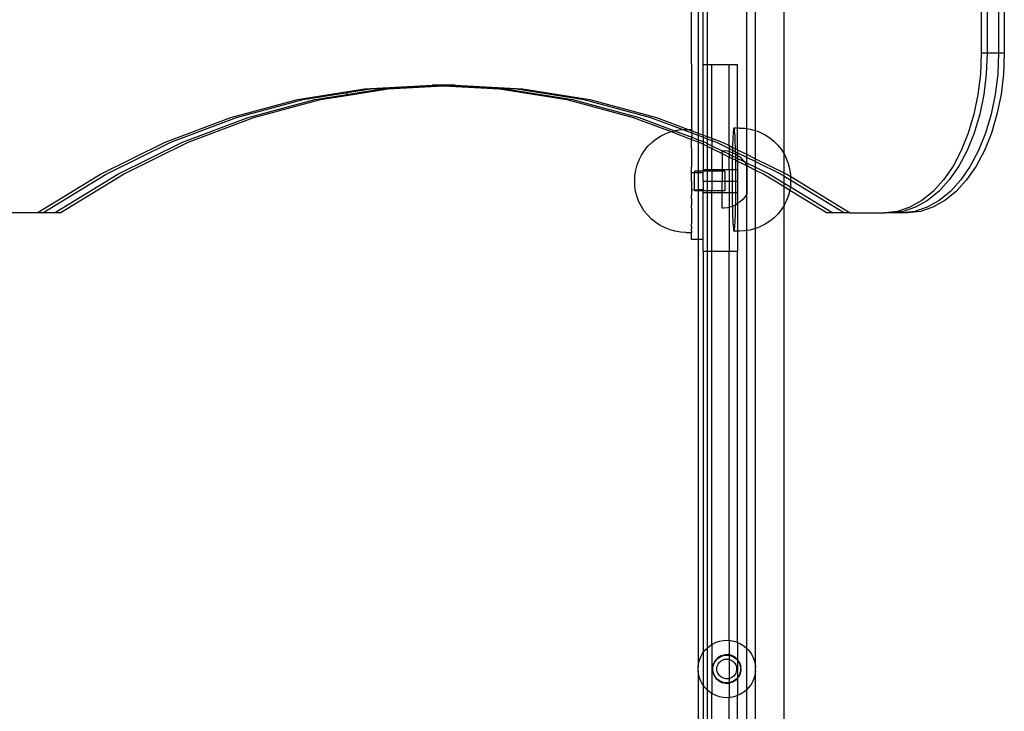
# Model space of a CAD drawing. Units: millimetres. Extents: x -3086 to 3093, y -2680 to 2680.
# Drawn here: x -1202 to -860, y 442 to 683 of the extents above; entities that cross this region are included whole.
import ezdxf

# ---------------------------------------------------------------- set-up
doc = ezdxf.new("R2010")
doc.units = ezdxf.units.MM

msp = doc.modelspace()

# ---------------------------------------------------------------- linework, layer by layer
for p, q in [((-867.91, 746.15), (-867.91, 671.53)), ((-865.9, 746.34), (-865.9, 671.53)), ((-861.89, 746.66), (-861.89, 671.53)), ((-859.88, 746.73), (-859.88, 671.53)), ((-936.43, 636.42), (-936.43, 696.39)), ((-968.64, 645.05), (-968.65, 690.68)), ((-966.43, 690.68), (-966.43, 643.74)), ((-964.65, 667.68), (-964.65, 690.68)), ((-963.28, 690.84), (-963.28, 667.68)), ((-949.58, 691.03), (-949.58, 645.32)), ((-946.47, 644.63), (-946.43, 691.82)), ((-867.91, 671.53), (-868.2, 664.29)), ((-865.9, 671.53), (-867.91, 671.53)), ((-865.9, 671.53), (-866.19, 664.29)), ((-861.89, 671.53), (-865.9, 671.53)), ((-861.89, 671.53), (-862.17, 664.29)), ((-859.88, 671.53), (-861.89, 671.53)), ((-859.88, 671.53), (-860.17, 664.29)), ((-964.65, 667.68), (-963.28, 667.68)), ((-964.65, 643.06), (-964.65, 667.68)), ((-963.28, 667.68), (-961.65, 667.68)), ((-963.28, 667.68), (-963.28, 642.55)), ((-961.65, 667.68), (-955.65, 667.68)), ((-961.65, 641.93), (-961.65, 667.68)), ((-955.65, 667.68), (-952.65, 667.68)), ((-955.65, 639.38), (-955.65, 667.68)), ((-952.65, 645.51), (-952.65, 667.68)), ((-868.2, 664.29), (-869.05, 657.17)), ((-866.19, 664.29), (-867.04, 657.17)), ((-862.17, 664.29), (-863.03, 657.17)), ((-860.17, 664.29), (-861.02, 657.17)), ((-1105.8, 655.44), (-1088.26, 658.25)), ((-1103.79, 655.44), (-1088.38, 657.91)), ((-1088.73, 656.89), (-1074.4, 659.18)), ((-1088.61, 657.23), (-1076.41, 659.18)), ((-1088.61, 657.23), (-1088.38, 657.91)), ((-1088.38, 657.91), (-1080.42, 659.18)), ((-1088.38, 657.91), (-1088.26, 658.25)), ((-1088.26, 658.25), (-1082.43, 659.18)), ((-1082.43, 659.18), (-1058.96, 660.43)), ((-1080.42, 659.18), (-1057.96, 660.38)), ((-1076.41, 659.18), (-1055.95, 660.27)), ((-1074.4, 659.18), (-1054.95, 660.22)), ((-1056.96, 660.43), (-1058.96, 660.43)), ((-1058.96, 660.43), (-1057.96, 660.38)), ((-1057.96, 660.38), (-1056.96, 660.43)), ((-1057.96, 660.38), (-1055.95, 660.27)), ((-1052.94, 660.43), (-1056.96, 660.43)), ((-1056.96, 660.43), (-1054.95, 660.32)), ((-1055.95, 660.27), (-1054.95, 660.32)), ((-1055.95, 660.27), (-1054.95, 660.22)), ((-1054.95, 660.32), (-1052.94, 660.43)), ((-1054.95, 660.32), (-1053.94, 660.27)), ((-1054.95, 660.22), (-1053.94, 660.27)), ((-1054.95, 660.22), (-1035.5, 659.18)), ((-1053.94, 660.27), (-1051.94, 660.38)), ((-1053.94, 660.27), (-1033.49, 659.18)), ((-1050.93, 660.43), (-1052.94, 660.43)), ((-1052.94, 660.43), (-1051.94, 660.38)), ((-1051.94, 660.38), (-1050.93, 660.43)), ((-1051.94, 660.38), (-1029.48, 659.18)), ((-1050.93, 660.43), (-1027.47, 659.18)), ((-1035.5, 659.18), (-1012.13, 655.44)), ((-1033.49, 659.18), (-1010.12, 655.44)), ((-1029.48, 659.18), (-1006.11, 655.44)), ((-1027.47, 659.18), (-1004.1, 655.44)), ((-1128.97, 649.23), (-1105.8, 655.44)), ((-1126.96, 649.23), (-1103.79, 655.44)), ((-1122.95, 649.23), (-1099.77, 655.44)), ((-1120.94, 649.23), (-1097.77, 655.44)), ((-1099.77, 655.44), (-1088.61, 657.23)), ((-1097.77, 655.44), (-1088.73, 656.89)), ((-1088.73, 656.89), (-1088.61, 657.23)), ((-1012.13, 655.44), (-988.96, 649.23)), ((-1010.12, 655.44), (-986.95, 649.23)), ((-1006.11, 655.44), (-982.93, 649.23)), ((-1004.1, 655.44), (-980.93, 649.23)), ((-869.05, 657.17), (-870.46, 650.29)), ((-867.04, 657.17), (-868.45, 650.29)), ((-863.03, 657.17), (-864.44, 650.29)), ((-861.02, 657.17), (-862.43, 650.29)), ((-1151.86, 640.56), (-1128.97, 649.23)), ((-1149.85, 640.56), (-1126.96, 649.23)), ((-1145.83, 640.56), (-1122.95, 649.23)), ((-1143.83, 640.56), (-1120.94, 649.23)), ((-988.96, 649.23), (-975.83, 644.26)), ((-986.95, 649.23), (-974.65, 644.57)), ((-982.93, 649.23), (-971.76, 645)), ((-980.93, 649.23), (-969.91, 645.06)), ((-870.46, 650.29), (-872.4, 643.78)), ((-868.45, 650.29), (-870.39, 643.78)), ((-864.44, 650.29), (-866.38, 643.78)), ((-862.43, 650.29), (-864.37, 643.78)), ((-977.83, 643.52), (-976.07, 644.19)), ((-976.07, 644.19), (-975.83, 644.26)), ((-975.83, 644.26), (-974.65, 644.57)), ((-975.83, 644.26), (-968.65, 641.54)), ((-974.65, 644.57), (-974.26, 644.68)), ((-974.65, 644.57), (-968.64, 642.34)), ((-974.26, 644.68), (-972.4, 644.96)), ((-972.4, 644.96), (-971.76, 645)), ((-971.76, 645), (-970.52, 645.06)), ((-971.76, 645), (-968.65, 643.82)), ((-970.52, 645.06), (-969.91, 645.06)), ((-969.91, 645.06), (-968.64, 645.05)), ((-969.91, 645.06), (-968.65, 644.58)), ((-968.64, 644.79), (-968.65, 644.58)), ((-968.64, 644.53), (-968.65, 644.58)), ((-968.64, 645.05), (-968.64, 645.02)), ((-968.64, 645.02), (-968.64, 644.89)), ((-968.64, 644.89), (-968.64, 644.79)), ((-968.64, 644.37), (-968.64, 644.53)), ((-968.64, 644.53), (-966.43, 643.74)), ((-968.64, 643.98), (-968.64, 644.37)), ((-954.18, 644.21), (-954.24, 643.41)), ((-954.11, 644.82), (-954.18, 644.21)), ((-954.04, 645.24), (-954.11, 644.82)), ((-953.97, 645.47), (-954.04, 645.24)), ((-953.9, 645.51), (-953.97, 645.47)), ((-953.83, 645.34), (-953.9, 645.51)), ((-952.65, 645.51), (-953.9, 645.51)), ((-953.76, 644.98), (-953.83, 645.34)), ((-953.7, 644.43), (-953.76, 644.98)), ((-953.63, 643.7), (-953.7, 644.43)), ((-952.02, 645.51), (-952.65, 645.51)), ((-952.65, 637.91), (-952.65, 645.51)), ((-952.02, 645.51), (-950.14, 645.41)), ((-950.14, 645.41), (-949.58, 645.32)), ((-949.58, 645.32), (-948.29, 645.11)), ((-949.58, 645.32), (-949.58, 636.39)), ((-948.29, 645.11), (-946.47, 644.63)), ((-946.43, 634.85), (-946.47, 644.63)), ((-946.47, 644.63), (-944.72, 643.95)), ((-982.55, 640.48), (-981.09, 641.66)), ((-981.09, 641.66), (-979.51, 642.68)), ((-979.51, 642.68), (-977.83, 643.52)), ((-968.65, 643.82), (-968.64, 643.98)), ((-968.65, 643.82), (-968.64, 643.76)), ((-968.65, 643.82), (-966.43, 642.98)), ((-968.65, 641.54), (-968.64, 641.99)), ((-968.65, 641.54), (-966.43, 640.7)), ((-968.65, 640.86), (-968.65, 641.54)), ((-968.65, 640.64), (-968.65, 640.86)), ((-968.65, 640.44), (-968.65, 640.64)), ((-968.64, 643.76), (-968.64, 643.25)), ((-968.64, 643.25), (-968.64, 642.96)), ((-968.64, 642.96), (-968.64, 642.34)), ((-968.64, 642.34), (-966.43, 641.46)), ((-968.64, 642.3), (-968.64, 642.34)), ((-968.64, 641.99), (-968.64, 642.3)), ((-966.43, 643.74), (-964.65, 643.06)), ((-966.43, 643.74), (-966.43, 642.98)), ((-966.43, 642.98), (-964.65, 642.3)), ((-966.43, 642.98), (-966.43, 641.46)), ((-966.43, 641.46), (-964.65, 640.78)), ((-966.43, 641.46), (-966.43, 640.7)), ((-966.43, 640.7), (-966.07, 640.56)), ((-966.43, 640.7), (-966.43, 630.48)), ((-964.65, 643.06), (-963.28, 642.55)), ((-964.65, 643.06), (-964.65, 642.3)), ((-964.65, 642.3), (-964.65, 640.78)), ((-964.65, 642.3), (-963.28, 641.79)), ((-964.65, 640.78), (-964.06, 640.56)), ((-964.65, 640.78), (-964.65, 639.86)), ((-963.28, 642.55), (-961.65, 641.93)), ((-963.28, 642.55), (-963.28, 641.79)), ((-963.28, 641.79), (-961.65, 641.17)), ((-963.28, 641.79), (-963.28, 640.18)), ((-961.65, 641.93), (-961.65, 641.17)), ((-961.65, 641.93), (-958.04, 640.56)), ((-961.65, 641.17), (-960.05, 640.56)), ((-961.65, 641.17), (-961.65, 639.37)), ((-954.36, 641.32), (-954.41, 640.03)), ((-954.3, 642.45), (-954.36, 641.32)), ((-954.24, 643.41), (-954.3, 642.45)), ((-953.57, 642.79), (-953.63, 643.7)), ((-953.51, 641.71), (-953.57, 642.79)), ((-953.46, 640.48), (-953.51, 641.71)), ((-944.72, 643.95), (-943.05, 643.1)), ((-943.05, 643.1), (-941.47, 642.08)), ((-941.47, 642.08), (-940.02, 640.9)), ((-940.02, 640.9), (-938.69, 639.57)), ((-872.4, 643.78), (-874.84, 637.75)), ((-870.39, 643.78), (-872.83, 637.75)), ((-866.38, 643.78), (-868.81, 637.75)), ((-864.37, 643.78), (-866.81, 637.75)), ((-1174.36, 629.48), (-1151.86, 640.56)), ((-1172.35, 629.48), (-1149.85, 640.56)), ((-1168.34, 629.48), (-1145.83, 640.56)), ((-1166.33, 629.48), (-1143.83, 640.56)), ((-986.1, 636.12), (-985.07, 637.7)), ((-985.07, 637.7), (-983.88, 639.15)), ((-983.88, 639.15), (-982.55, 640.48)), ((-968.65, 638.16), (-968.66, 637.15)), ((-968.66, 637.15), (-968.66, 636.62)), ((-968.65, 640.02), (-968.65, 640.44)), ((-968.65, 639.58), (-968.65, 640.02)), ((-968.65, 638.65), (-968.65, 639.58)), ((-968.65, 638.65), (-968.65, 638.16)), ((-966.07, 640.56), (-964.65, 639.86)), ((-964.65, 639.86), (-963.28, 639.19)), ((-964.65, 639.86), (-964.65, 631.05)), ((-964.06, 640.56), (-963.28, 640.18)), ((-963.28, 640.18), (-961.65, 639.37)), ((-963.28, 640.18), (-963.28, 639.19)), ((-963.28, 639.19), (-961.65, 638.38)), ((-963.28, 639.19), (-963.28, 631.05)), ((-961.65, 639.37), (-961.65, 638.38)), ((-961.65, 639.37), (-958.08, 637.59)), ((-961.65, 638.38), (-958.08, 636.66)), ((-961.65, 631.05), (-961.65, 638.38)), ((-960.05, 640.56), (-955.65, 638.4)), ((-958.08, 637.59), (-958.03, 637.59)), ((-958.08, 636.66), (-958.08, 637.59)), ((-958.04, 640.56), (-955.65, 639.38)), ((-958.03, 637.59), (-957.45, 637.59)), ((-958.03, 637.59), (-955.65, 636.42)), ((-956.21, 637.44), (-957.45, 637.59)), ((-955.65, 637.29), (-956.21, 637.44)), ((-955.65, 639.38), (-954.45, 638.79)), ((-955.65, 639.38), (-955.65, 638.4)), ((-955.65, 638.4), (-954.48, 637.82)), ((-955.65, 638.4), (-955.65, 637.29)), ((-954.99, 637.13), (-955.65, 637.29)), ((-955.65, 637.29), (-955.65, 636.42)), ((-954.48, 637.82), (-954.49, 637.07)), ((-954.45, 638.61), (-954.48, 637.82)), ((-954.48, 637.82), (-953.36, 637.27)), ((-954.41, 640.03), (-954.45, 638.79)), ((-954.45, 638.79), (-954.45, 638.61)), ((-954.45, 638.79), (-953.39, 638.27)), ((-953.41, 639.1), (-953.46, 640.48)), ((-953.39, 638.27), (-953.41, 639.1)), ((-953.37, 637.6), (-953.39, 638.27)), ((-953.39, 638.27), (-952.65, 637.91)), ((-953.36, 637.27), (-953.37, 637.6)), ((-953.34, 636.4), (-953.36, 637.27)), ((-953.36, 637.27), (-952.65, 636.92)), ((-952.65, 637.91), (-949.58, 636.39)), ((-952.65, 637.91), (-952.65, 636.92)), ((-938.69, 639.57), (-937.51, 638.11)), ((-937.51, 638.11), (-936.49, 636.53)), ((-874.84, 637.75), (-877.73, 632.29)), ((-872.83, 637.75), (-875.72, 632.29)), ((-868.81, 637.75), (-871.71, 632.29)), ((-866.81, 637.75), (-869.7, 632.29)), ((-987.63, 632.7), (-986.96, 634.45)), ((-986.96, 634.45), (-986.1, 636.12)), ((-968.66, 634.98), (-968.67, 633.83)), ((-968.67, 633.83), (-968.67, 633.25)), ((-968.66, 636.62), (-968.66, 635.54)), ((-968.66, 635.54), (-968.66, 634.98)), ((-958.08, 636.66), (-955.65, 635.43)), ((-958.08, 636.66), (-958.07, 631.05)), ((-955.65, 636.42), (-955.65, 635.43)), ((-955.65, 636.42), (-954.52, 635.86)), ((-955.65, 635.43), (-954.54, 634.88)), ((-955.65, 631.05), (-955.65, 635.43)), ((-954.99, 637.13), (-954.5, 636.93)), ((-954.54, 634.88), (-954.56, 633.7)), ((-954.53, 635.43), (-954.54, 634.88)), ((-954.54, 634.88), (-953.3, 634.29)), ((-954.52, 635.86), (-954.53, 635.43)), ((-954.5, 636.93), (-954.52, 635.86)), ((-954.52, 635.86), (-953.32, 635.27)), ((-954.49, 637.07), (-954.5, 636.93)), ((-954.5, 636.93), (-953.82, 636.67)), ((-953.82, 636.67), (-953.34, 636.4)), ((-953.34, 636.4), (-952.72, 636.06)), ((-953.33, 635.99), (-953.34, 636.4)), ((-953.32, 635.27), (-953.33, 635.99)), ((-953.3, 634.29), (-953.32, 635.27)), ((-953.32, 635.27), (-952.65, 634.94)), ((-953.28, 632.51), (-953.3, 634.29)), ((-953.3, 634.29), (-952.65, 633.95)), ((-952.72, 636.06), (-952.65, 636.01)), ((-952.65, 636.92), (-952.65, 636.01)), ((-952.65, 636.92), (-949.58, 635.41)), ((-952.65, 636.01), (-951.7, 635.33)), ((-952.65, 636.01), (-952.65, 634.94)), ((-952.65, 634.94), (-952.65, 633.95)), ((-952.65, 634.94), (-950.16, 633.72)), ((-952.65, 633.95), (-949.58, 632.44)), ((-952.65, 633.95), (-952.65, 631.05)), ((-950.79, 634.47), (-951.7, 635.33)), ((-950.79, 634.47), (-950.16, 633.72)), ((-950.16, 633.72), (-949.98, 633.5)), ((-950.16, 633.72), (-949.58, 633.43)), ((-949.58, 636.39), (-946.43, 634.85)), ((-949.58, 636.39), (-949.58, 635.41)), ((-949.58, 635.41), (-949.58, 633.43)), ((-949.58, 635.41), (-946.43, 633.86)), ((-946.43, 634.85), (-936.43, 629.92)), ((-946.43, 633.86), (-946.43, 634.85)), ((-946.43, 633.86), (-937.54, 629.48)), ((-946.43, 631.88), (-946.43, 633.86)), ((-936.49, 636.53), (-936.43, 636.42)), ((-936.43, 636.42), (-935.64, 634.86)), ((-936.43, 629.92), (-936.43, 636.42)), ((-935.61, 634.79), (-935.64, 634.86)), ((-934.94, 633.05), (-935.61, 634.79)), ((-988.42, 629.03), (-988.13, 630.89)), ((-988.13, 630.89), (-987.63, 632.7)), ((-968.68, 630.22), (-968.67, 631.45)), ((-968.67, 633.25), (-968.67, 632.06)), ((-968.67, 631.45), (-968.67, 632.06)), ((-966.43, 630.48), (-967.65, 630.48)), ((-967.65, 630.48), (-967.65, 630.03)), ((-964.65, 630.48), (-966.43, 630.48)), ((-966.43, 630.48), (-966.43, 630.03)), ((-964.65, 631.05), (-963.28, 631.05)), ((-964.65, 631.05), (-964.65, 630.48)), ((-963.28, 630.49), (-964.65, 630.48)), ((-964.65, 630.03), (-964.65, 630.48)), ((-963.28, 631.05), (-961.65, 631.05)), ((-963.28, 631.05), (-963.28, 630.49)), ((-961.65, 630.49), (-963.28, 630.49)), ((-963.28, 630.49), (-963.28, 627.05)), ((-961.65, 631.05), (-958.07, 631.05)), ((-961.65, 631.05), (-961.65, 630.49)), ((-958.07, 630.49), (-961.65, 630.49)), ((-961.65, 630.49), (-961.65, 627.05)), ((-958.07, 631.05), (-955.65, 631.05)), ((-958.07, 631.05), (-958.07, 630.49)), ((-957.07, 630.49), (-958.07, 630.49)), ((-958.07, 630.49), (-958.07, 627.05)), ((-957.07, 630.49), (-957.07, 627.05)), ((-955.65, 631.05), (-954.58, 631.05)), ((-955.65, 631.05), (-955.65, 627.05)), ((-954.58, 631.05), (-954.59, 630.06)), ((-954.56, 633.7), (-954.58, 631.9)), ((-954.58, 631.9), (-954.58, 631.05)), ((-954.58, 631.05), (-953.27, 631.05)), ((-953.27, 631.05), (-953.28, 632.51)), ((-953.26, 630.68), (-953.27, 631.05)), ((-953.27, 631.05), (-952.65, 631.05)), ((-953.25, 628.81), (-953.26, 630.68)), ((-952.65, 631.05), (-952.65, 627.05)), ((-949.98, 633.5), (-949.58, 632.86)), ((-949.58, 633.43), (-949.58, 632.86)), ((-949.58, 633.43), (-946.43, 631.88)), ((-949.58, 632.86), (-949.31, 632.44)), ((-949.58, 632.86), (-949.58, 632.44)), ((-949.58, 632.44), (-949.58, 622.37)), ((-949.58, 632.44), (-949.31, 632.31)), ((-949.31, 632.44), (-949.31, 632.31)), ((-949.31, 632.31), (-946.43, 630.89)), ((-949.3, 622.81), (-949.31, 632.31)), ((-946.43, 630.89), (-946.43, 631.88)), ((-946.43, 631.88), (-941.56, 629.48)), ((-946.43, 610.52), (-946.43, 630.89)), ((-946.43, 630.89), (-943.57, 629.48)), ((-934.47, 631.26), (-934.94, 633.05)), ((-934.45, 631.18), (-934.47, 631.26)), ((-934.18, 629.38), (-934.45, 631.18)), ((-877.73, 632.29), (-881.02, 627.5)), ((-875.72, 632.29), (-879.02, 627.5)), ((-871.71, 632.29), (-875, 627.5)), ((-869.7, 632.29), (-872.99, 627.5)), ((-1196.39, 616.03), (-1174.36, 629.48)), ((-1194.38, 616.03), (-1172.35, 629.48)), ((-1190.36, 616.03), (-1168.34, 629.48)), ((-1188.36, 616.03), (-1166.33, 629.48)), ((-988.43, 625.3), (-988.42, 628.98)), ((-988.42, 628.98), (-988.42, 629.03)), ((-988.42, 629.01), (-988.42, 628.98)), ((-968.65, 627.05), (-968.69, 626.48)), ((-968.65, 630.03), (-968.68, 630.22)), ((-968.68, 629.6), (-968.65, 629.65)), ((-968.65, 629.28), (-968.68, 629.6)), ((-968.68, 628.36), (-968.65, 628.81)), ((-968.65, 628.27), (-968.68, 628.36)), ((-968.68, 627.73), (-968.65, 628.27)), ((-968.65, 627.67), (-968.68, 627.73)), ((-968.65, 630.03), (-967.65, 630.03)), ((-968.65, 629.65), (-968.65, 630.03)), ((-968.65, 628.81), (-968.65, 629.28)), ((-968.65, 627.05), (-968.65, 627.67)), ((-967.65, 630.03), (-966.43, 630.03)), ((-967.64, 624.03), (-967.65, 630.03)), ((-966.43, 630.03), (-964.65, 630.03)), ((-966.43, 630.03), (-966.43, 624.07)), ((-964.65, 627.05), (-964.65, 630.03)), ((-964.65, 627.05), (-963.28, 627.05)), ((-964.65, 627.05), (-964.65, 624.07)), ((-963.28, 627.05), (-961.65, 627.05)), ((-963.28, 627.05), (-963.28, 623.62)), ((-961.65, 627.05), (-958.07, 627.05)), ((-961.65, 627.05), (-961.65, 623.62)), ((-958.07, 627.05), (-957.07, 627.05)), ((-958.06, 623.63), (-958.07, 627.05)), ((-957.07, 627.05), (-955.65, 627.05)), ((-957.07, 627.05), (-957.06, 623.63)), ((-955.65, 627.05), (-954.6, 627.05)), ((-955.65, 627.05), (-955.65, 623.05)), ((-954.59, 630.06), (-954.6, 628.18)), ((-954.6, 628.18), (-954.6, 627.05)), ((-954.6, 627.05), (-954.6, 626.31)), ((-954.6, 627.05), (-953.25, 627.05)), ((-953.26, 625.06), (-953.25, 626.93)), ((-953.25, 627.05), (-953.25, 628.81)), ((-953.25, 626.93), (-953.25, 627.05)), ((-953.25, 627.05), (-952.65, 627.05)), ((-952.65, 627.05), (-952.65, 623.05)), ((-943.57, 629.48), (-936.43, 625.12)), ((-941.56, 629.48), (-936.43, 626.35)), ((-937.54, 629.48), (-936.43, 628.8)), ((-936.43, 628.8), (-936.43, 629.92)), ((-936.43, 629.92), (-935.54, 629.48)), ((-936.43, 628.8), (-934.12, 627.39)), ((-936.43, 626.35), (-936.43, 628.8)), ((-935.54, 629.48), (-934.13, 628.61)), ((-934.17, 629.32), (-934.18, 629.38)), ((-934.16, 629.25), (-934.17, 629.32)), ((-934.16, 629.15), (-934.16, 629.25)), ((-934.15, 629.04), (-934.16, 629.15)), ((-934.14, 628.91), (-934.15, 629.04)), ((-934.14, 628.77), (-934.14, 628.91)), ((-934.13, 628.61), (-934.14, 628.77)), ((-934.13, 628.44), (-934.13, 628.61)), ((-934.13, 628.61), (-913.51, 616.03)), ((-934.13, 628.26), (-934.13, 628.44)), ((-934.13, 628.08), (-934.13, 628.26)), ((-934.12, 627.89), (-934.13, 628.08)), ((-934.13, 626.92), (-934.12, 627.11)), ((-934.13, 626.74), (-934.13, 626.92)), ((-934.12, 627.69), (-934.12, 627.89)), ((-934.12, 627.49), (-934.12, 627.69)), ((-934.12, 627.39), (-934.12, 627.49)), ((-934.12, 627.3), (-934.12, 627.39)), ((-934.12, 627.39), (-915.52, 616.03)), ((-934.12, 627.11), (-934.12, 627.3)), ((-881.02, 627.5), (-884.67, 623.47)), ((-879.02, 627.5), (-882.66, 623.47)), ((-875, 627.5), (-878.65, 623.47)), ((-872.99, 627.5), (-876.64, 623.47)), ((-988.14, 623.42), (-988.43, 625.3)), ((-968.69, 626.48), (-968.65, 626.43)), ((-968.65, 626.43), (-968.69, 625.85)), ((-968.69, 625.85), (-968.65, 625.29)), ((-968.65, 624.82), (-968.69, 624.61)), ((-968.69, 624.61), (-968.65, 624.45)), ((-968.65, 624.07), (-968.69, 623.99)), ((-968.69, 623.99), (-968.69, 622.76)), ((-968.65, 626.43), (-968.65, 625.29)), ((-968.65, 625.29), (-968.65, 624.82)), ((-968.65, 624.45), (-968.65, 624.07)), ((-968.65, 624.07), (-967.64, 624.03)), ((-967.64, 624.03), (-966.43, 624.07)), ((-967.64, 624.03), (-967.64, 623.61)), ((-966.43, 623.62), (-967.64, 623.61)), ((-966.43, 624.07), (-964.65, 624.07)), ((-966.43, 624.07), (-966.43, 623.62)), ((-964.65, 623.62), (-966.43, 623.62)), ((-966.43, 623.62), (-966.43, 606.74)), ((-964.65, 624.07), (-964.65, 623.62)), ((-963.28, 623.62), (-964.65, 623.62)), ((-964.65, 623.05), (-964.65, 623.62)), ((-961.65, 623.62), (-963.28, 623.62)), ((-963.28, 623.62), (-963.28, 623.05)), ((-958.06, 623.63), (-961.65, 623.62)), ((-961.65, 623.05), (-961.65, 623.62)), ((-958.06, 623.05), (-958.06, 623.63)), ((-957.06, 623.63), (-958.06, 623.63)), ((-954.6, 626.31), (-954.59, 624.44)), ((-954.59, 624.44), (-954.57, 623.05)), ((-953.27, 623.22), (-953.26, 625.06)), ((-936.43, 626.35), (-934.28, 625.04)), ((-936.43, 625.12), (-936.43, 626.35)), ((-936.43, 625.12), (-934.46, 623.88)), ((-936.43, 618.69), (-936.43, 625.12)), ((-934.46, 623.88), (-934.94, 622.09)), ((-934.46, 623.88), (-934.45, 623.97)), ((-934.46, 623.88), (-921.54, 616.03)), ((-934.28, 625.04), (-934.45, 623.97)), ((-934.17, 625.75), (-934.28, 625.04)), ((-934.28, 625.04), (-919.53, 616.03)), ((-934.17, 625.82), (-934.16, 625.9)), ((-934.17, 625.75), (-934.17, 625.82)), ((-934.16, 625.9), (-934.15, 626)), ((-934.15, 626.12), (-934.14, 626.26)), ((-934.15, 626), (-934.15, 626.12)), ((-934.14, 626.4), (-934.13, 626.56)), ((-934.14, 626.26), (-934.14, 626.4)), ((-934.13, 626.56), (-934.13, 626.74)), ((-884.67, 623.47), (-888.6, 620.26)), ((-882.66, 623.47), (-886.59, 620.26)), ((-878.65, 623.47), (-882.58, 620.26)), ((-876.64, 623.47), (-880.57, 620.26)), ((-987.66, 621.61), (-988.14, 623.42)), ((-986.99, 619.85), (-987.66, 621.61)), ((-968.69, 622.76), (-968.7, 622.15)), ((-968.7, 620.96), (-968.7, 622.15)), ((-968.7, 620.96), (-968.7, 620.38)), ((-968.7, 620.38), (-968.7, 619.23)), ((-964.65, 623.05), (-963.28, 623.05)), ((-964.65, 606.74), (-964.65, 623.05)), ((-963.28, 623.05), (-961.65, 623.05)), ((-963.28, 623.05), (-963.28, 602.67)), ((-961.65, 623.05), (-958.06, 623.05)), ((-961.65, 602.67), (-961.65, 623.05)), ((-958.06, 623.05), (-955.65, 623.05)), ((-958.05, 617.63), (-958.06, 623.05)), ((-955.65, 623.05), (-954.57, 623.05)), ((-955.65, 623.05), (-955.65, 617.93)), ((-954.57, 623.05), (-954.57, 622.61)), ((-954.57, 623.05), (-953.27, 623.05)), ((-954.57, 622.61), (-954.55, 620.83)), ((-954.55, 620.83), (-954.52, 619.13)), ((-953.32, 619.69), (-953.29, 621.42)), ((-953.29, 621.42), (-953.27, 623.05)), ((-953.27, 623.05), (-953.27, 623.22)), ((-953.27, 623.05), (-952.65, 623.05)), ((-952.65, 623.05), (-952.65, 619.21)), ((-950.77, 620.78), (-951.68, 619.92)), ((-949.97, 621.74), (-950.77, 620.78)), ((-949.58, 622.37), (-949.97, 621.74)), ((-949.3, 622.81), (-949.58, 622.37)), ((-949.58, 622.37), (-949.58, 609.81)), ((-935.63, 620.27), (-936.43, 618.69)), ((-934.96, 622.02), (-935.63, 620.27)), ((-934.96, 622.02), (-934.94, 622.09)), ((-888.6, 620.26), (-892.75, 617.92)), ((-886.59, 620.26), (-890.75, 617.92)), ((-882.58, 620.26), (-886.73, 617.92)), ((-880.57, 620.26), (-884.72, 617.92)), ((-986.14, 618.18), (-986.99, 619.85)), ((-985.13, 616.6), (-986.14, 618.18)), ((-983.95, 615.14), (-985.13, 616.6)), ((-968.71, 617.59), (-968.7, 618.67)), ((-968.71, 617.59), (-968.71, 617.06)), ((-968.71, 617.06), (-968.71, 616.05)), ((-968.7, 619.23), (-968.7, 618.67)), ((-957.43, 617.63), (-958.05, 617.63)), ((-956.18, 617.79), (-957.43, 617.63)), ((-955.65, 617.93), (-956.18, 617.79)), ((-954.96, 618.11), (-955.65, 617.93)), ((-955.65, 617.93), (-955.65, 602.67)), ((-954.5, 618.29), (-954.96, 618.11)), ((-954.52, 619.13), (-954.5, 618.29)), ((-953.8, 618.57), (-954.5, 618.29)), ((-954.5, 618.29), (-954.48, 617.52)), ((-954.48, 617.52), (-954.44, 616.01)), ((-953.34, 618.82), (-953.8, 618.57)), ((-953.4, 616.5), (-953.36, 618.04)), ((-953.36, 618.04), (-953.34, 618.82)), ((-953.34, 618.82), (-953.32, 619.69)), ((-952.7, 619.18), (-953.34, 618.82)), ((-952.65, 619.21), (-952.7, 619.18)), ((-951.68, 619.92), (-952.65, 619.21)), ((-952.65, 619.21), (-952.65, 609.61)), ((-937.49, 617.03), (-938.67, 615.57)), ((-936.48, 618.6), (-937.49, 617.03)), ((-936.43, 618.69), (-936.48, 618.6)), ((-936.43, 258.68), (-936.43, 618.69)), ((-892.75, 617.92), (-897.05, 616.51)), ((-890.75, 617.92), (-895.05, 616.51)), ((-886.73, 617.92), (-891.03, 616.51)), ((-884.72, 617.92), (-889.02, 616.51)), ((-1196.39, 616.03), (-1208.47, 616.03)), ((-1194.38, 616.03), (-1196.39, 616.03)), ((-1190.36, 616.03), (-1194.38, 616.03)), ((-1188.36, 616.03), (-1190.36, 616.03)), ((-982.62, 613.8), (-983.95, 615.14)), ((-981.16, 612.62), (-982.62, 613.8)), ((-968.71, 615.56), (-968.72, 614.63)), ((-968.72, 614.63), (-968.72, 614.19)), ((-968.72, 614.19), (-968.72, 613.35)), ((-968.72, 613.35), (-968.72, 612.95)), ((-968.71, 616.05), (-968.71, 615.56)), ((-954.44, 616.01), (-954.39, 614.64)), ((-954.39, 614.64), (-954.34, 613.41)), ((-954.34, 613.41), (-954.28, 612.33)), ((-953.55, 612.67), (-953.49, 613.8)), ((-953.49, 613.8), (-953.44, 615.09)), ((-953.44, 615.09), (-953.4, 616.5)), ((-940, 614.25), (-941.45, 613.07)), ((-938.67, 615.57), (-940, 614.25)), ((-919.53, 616.03), (-921.54, 616.03)), ((-915.52, 616.03), (-919.53, 616.03)), ((-913.51, 616.03), (-915.52, 616.03)), ((-913.51, 616.03), (-901.43, 616.03)), ((-897.05, 616.51), (-901.43, 616.03)), ((-899.42, 616.03), (-901.43, 616.03)), ((-895.05, 616.51), (-899.42, 616.03)), ((-895.41, 616.03), (-899.42, 616.03)), ((-891.03, 616.51), (-895.41, 616.03)), ((-893.4, 616.03), (-895.41, 616.03)), ((-889.02, 616.51), (-893.4, 616.03)), ((-979.59, 611.59), (-981.16, 612.62)), ((-977.92, 610.73), (-979.59, 611.59)), ((-976.16, 610.06), (-977.92, 610.73)), ((-974.35, 609.56), (-976.16, 610.06)), ((-968.72, 611.25), (-968.73, 610.96)), ((-968.73, 610.96), (-968.73, 610.45)), ((-968.73, 610.23), (-968.73, 610.45)), ((-968.73, 609.84), (-968.73, 610.23)), ((-968.73, 609.68), (-968.73, 609.84)), ((-968.72, 612.95), (-968.72, 612.22)), ((-968.72, 611.88), (-968.72, 612.22)), ((-968.72, 611.25), (-968.72, 611.88)), ((-954.28, 612.33), (-954.22, 611.42)), ((-954.22, 611.42), (-954.15, 610.68)), ((-954.15, 610.68), (-954.09, 610.13)), ((-954.09, 610.13), (-954.02, 609.78)), ((-954.02, 609.78), (-953.95, 609.61)), ((-953.88, 609.64), (-953.81, 609.87)), ((-953.81, 609.87), (-953.74, 610.3)), ((-953.74, 610.3), (-953.67, 610.91)), ((-953.67, 610.91), (-953.61, 611.7)), ((-953.61, 611.7), (-953.55, 612.67)), ((-949.58, 609.81), (-950.19, 609.71)), ((-948.33, 610), (-949.58, 609.81)), ((-949.58, 609.81), (-949.58, 464.52)), ((-946.52, 610.49), (-948.33, 610)), ((-946.43, 610.52), (-946.52, 610.49)), ((-946.45, 457.86), (-946.43, 610.52)), ((-944.76, 611.16), (-946.43, 610.52)), ((-944.76, 611.16), (-944.7, 611.19)), ((-943.03, 612.04), (-944.7, 611.19)), ((-941.45, 613.07), (-943.03, 612.04)), ((-972.49, 609.27), (-974.35, 609.56)), ((-970.62, 609.16), (-972.49, 609.27)), ((-970.62, 609.16), (-968.73, 609.16)), ((-968.73, 609.68), (-968.73, 609.42)), ((-968.73, 609.42), (-968.73, 609.32)), ((-968.73, 609.32), (-968.73, 609.19)), ((-968.73, 609.16), (-968.73, 609.19)), ((-968.65, 606.74), (-968.73, 609.16)), ((-968.65, 606.68), (-968.65, 606.74)), ((-966.43, 606.74), (-968.65, 606.74)), ((-966.43, 606.68), (-968.65, 606.68)), ((-964.65, 606.74), (-966.43, 606.74)), ((-966.43, 606.74), (-966.43, 606.68)), ((-964.65, 606.68), (-966.43, 606.68)), ((-966.43, 606.68), (-966.41, 457.86)), ((-964.65, 606.68), (-964.65, 606.74)), ((-964.65, 602.67), (-964.65, 606.68)), ((-953.95, 609.61), (-953.88, 609.64)), ((-952.65, 609.61), (-953.88, 609.64)), ((-952.65, 609.61), (-952.65, 602.67)), ((-952.06, 609.61), (-952.65, 609.61)), ((-950.19, 609.71), (-952.06, 609.61)), ((-964.65, 602.67), (-963.28, 602.67)), ((-964.65, 602.67), (-964.65, 462.9)), ((-963.28, 602.67), (-961.65, 602.67)), ((-963.28, 602.67), (-963.28, 464.52)), ((-961.65, 602.67), (-955.65, 602.67)), ((-961.65, 465.74), (-961.65, 602.67)), ((-955.65, 602.67), (-952.65, 602.67)), ((-955.65, 467.18), (-955.65, 602.67)), ((-952.65, 466.48), (-952.65, 602.67)), ((-961.65, 465.74), (-961.25, 465.99)), ((-961.25, 465.99), (-960.11, 466.53)), ((-960.11, 466.53), (-958.92, 466.91)), ((-958.92, 466.91), (-957.68, 467.15)), ((-957.68, 467.15), (-956.43, 467.23)), ((-956.43, 467.23), (-955.65, 467.18)), ((-955.65, 467.18), (-955.18, 467.15)), ((-955.65, 467.18), (-955.65, 462.14)), ((-955.18, 467.15), (-953.94, 466.91)), ((-953.94, 466.91), (-952.75, 466.53)), ((-952.75, 466.53), (-952.65, 466.48)), ((-952.65, 466.48), (-951.61, 465.99)), ((-952.65, 466.48), (-952.65, 460.48)), ((-951.61, 465.99), (-950.55, 465.32)), ((-965.48, 461.49), (-964.87, 462.59)), ((-964.87, 462.59), (-964.65, 462.9)), ((-964.65, 462.9), (-964.13, 463.6)), ((-964.65, 462.9), (-964.65, 451.56)), ((-964.13, 463.6), (-963.28, 464.52)), ((-963.28, 464.52), (-962.31, 465.32)), ((-963.28, 464.52), (-963.28, 449.94)), ((-962.31, 465.32), (-961.65, 465.74)), ((-961.65, 465.74), (-961.65, 448.72)), ((-950.55, 465.32), (-949.58, 464.52)), ((-949.58, 464.52), (-948.72, 463.6)), ((-949.58, 464.52), (-949.58, 449.94)), ((-948.72, 463.6), (-947.99, 462.59)), ((-947.99, 462.59), (-947.38, 461.49)), ((-966.41, 457.86), (-966.25, 459.1)), ((-966.25, 459.1), (-965.94, 460.32)), ((-965.94, 460.32), (-965.48, 461.49)), ((-960.5, 460.14), (-961.11, 458.99)), ((-961.02, 458.72), (-960.8, 459.28)), ((-960.8, 459.28), (-960.51, 459.82)), ((-960.51, 459.82), (-960.15, 460.31)), ((-959.6, 461.09), (-960.5, 460.14)), ((-960.15, 460.31), (-959.73, 460.75)), ((-959.73, 460.75), (-959.27, 461.13)), ((-958.5, 461.78), (-959.6, 461.09)), ((-959.46, 458.85), (-959.24, 459.21)), ((-959.27, 461.13), (-958.76, 461.46)), ((-959.24, 459.21), (-958.97, 459.54)), ((-958.97, 459.54), (-958.67, 459.84)), ((-958.76, 461.46), (-958.21, 461.72)), ((-958.67, 459.84), (-958.33, 460.09)), ((-958.5, 461.78), (-957.25, 462.16)), ((-958.33, 460.09), (-957.97, 460.3)), ((-958.21, 461.72), (-957.63, 461.9)), ((-957.97, 460.3), (-957.58, 460.47)), ((-957.63, 461.9), (-957.03, 462.02)), ((-957.58, 460.47), (-957.17, 460.58)), ((-955.94, 462.21), (-957.25, 462.16)), ((-957.17, 460.58), (-956.75, 460.65)), ((-957.03, 462.02), (-956.43, 462.06)), ((-956.75, 460.65), (-956.33, 460.66)), ((-956.43, 462.06), (-955.82, 462.02)), ((-956.33, 460.66), (-955.91, 460.63)), ((-955.65, 462.14), (-955.94, 462.21)), ((-955.91, 460.63), (-955.65, 460.57)), ((-955.82, 462.02), (-955.65, 461.98)), ((-954.67, 461.91), (-955.65, 462.14)), ((-955.65, 462.14), (-955.65, 461.98)), ((-955.65, 461.98), (-955.23, 461.9)), ((-955.65, 461.98), (-955.65, 460.57)), ((-955.65, 460.57), (-955.49, 460.54)), ((-955.65, 460.57), (-955.65, 453.89)), ((-955.49, 460.54), (-955.09, 460.4)), ((-955.23, 461.9), (-954.65, 461.72)), ((-955.09, 460.4), (-954.72, 460.21)), ((-954.72, 460.21), (-954.36, 459.97)), ((-953.52, 461.3), (-954.67, 461.91)), ((-954.65, 461.72), (-954.1, 461.46)), ((-954.36, 459.97), (-954.04, 459.7)), ((-954.1, 461.46), (-953.59, 461.13)), ((-954.04, 459.7), (-953.76, 459.39)), ((-953.76, 459.39), (-953.51, 459.04)), ((-953.59, 461.13), (-953.13, 460.75)), ((-952.65, 460.48), (-953.52, 461.3)), ((-953.51, 459.04), (-953.31, 458.67)), ((-953.13, 460.75), (-952.71, 460.31)), ((-952.71, 460.31), (-952.65, 460.22)), ((-952.57, 460.4), (-952.65, 460.48)), ((-952.65, 460.48), (-952.65, 460.22)), ((-952.65, 460.22), (-952.35, 459.82)), ((-952.65, 460.22), (-952.65, 454.24)), ((-951.88, 459.3), (-952.57, 460.4)), ((-952.35, 459.82), (-952.06, 459.28)), ((-952.06, 459.28), (-951.84, 458.72)), ((-951.88, 459.3), (-951.5, 458.05)), ((-947.38, 461.49), (-946.92, 460.32)), ((-946.92, 460.32), (-946.61, 459.1)), ((-946.61, 459.1), (-946.45, 457.86)), ((-966.41, 456.6), (-966.43, 270.68)), ((-966.41, 456.6), (-966.41, 457.86)), ((-966.25, 455.36), (-966.41, 456.6)), ((-961.41, 457.72), (-961.11, 458.99)), ((-961.36, 456.41), (-961.41, 457.72)), ((-961.36, 456.41), (-960.98, 455.16)), ((-961.25, 457.53), (-961.17, 458.13)), ((-961.25, 456.93), (-961.25, 457.53)), ((-961.17, 456.32), (-961.25, 456.93)), ((-961.17, 458.13), (-961.02, 458.72)), ((-961.02, 455.74), (-961.17, 456.32)), ((-960.8, 455.17), (-961.02, 455.74)), ((-959.87, 457.22), (-959.84, 457.65)), ((-959.84, 456.8), (-959.87, 457.22)), ((-959.84, 457.65), (-959.76, 458.06)), ((-959.76, 456.39), (-959.84, 456.8)), ((-959.76, 458.06), (-959.64, 458.47)), ((-959.63, 455.98), (-959.76, 456.39)), ((-959.64, 458.47), (-959.46, 458.85)), ((-959.46, 455.6), (-959.63, 455.98)), ((-959.23, 455.24), (-959.46, 455.6)), ((-953.31, 455.8), (-953.51, 455.42)), ((-953.31, 458.67), (-953.16, 458.27)), ((-953.15, 456.19), (-953.31, 455.8)), ((-953.16, 458.27), (-953.05, 457.86)), ((-953.05, 456.6), (-953.15, 456.19)), ((-953.05, 457.86), (-953, 457.44)), ((-953, 457.02), (-953.05, 456.6)), ((-953, 457.44), (-953, 457.02)), ((-951.84, 455.74), (-952.06, 455.17)), ((-951.84, 458.72), (-951.69, 458.13)), ((-951.69, 456.32), (-951.84, 455.74)), ((-951.75, 455.47), (-951.45, 456.74)), ((-951.69, 458.13), (-951.61, 457.53)), ((-951.61, 456.93), (-951.69, 456.32)), ((-951.61, 457.53), (-951.61, 456.93)), ((-951.45, 456.74), (-951.5, 458.05)), ((-946.45, 456.6), (-946.61, 455.36)), ((-946.45, 456.6), (-946.45, 457.86)), ((-946.43, 266.84), (-946.45, 456.6)), ((-965.94, 454.14), (-966.25, 455.36)), ((-965.48, 452.97), (-965.94, 454.14)), ((-964.87, 451.87), (-965.48, 452.97)), ((-960.98, 455.16), (-960.29, 454.05)), ((-960.51, 454.64), (-960.8, 455.17)), ((-960.15, 454.15), (-960.51, 454.64)), ((-960.29, 454.05), (-959.34, 453.16)), ((-959.73, 453.71), (-960.15, 454.15)), ((-959.27, 453.32), (-959.73, 453.71)), ((-959.34, 453.16), (-958.19, 452.55)), ((-958.76, 453), (-959.27, 453.32)), ((-958.97, 454.91), (-959.23, 455.24)), ((-958.66, 454.62), (-958.97, 454.91)), ((-958.21, 452.74), (-958.76, 453)), ((-958.32, 454.36), (-958.66, 454.62)), ((-957.96, 454.15), (-958.32, 454.36)), ((-957.63, 452.55), (-958.21, 452.74)), ((-958.19, 452.55), (-956.92, 452.25)), ((-957.57, 453.99), (-957.96, 454.15)), ((-957.03, 452.44), (-957.63, 452.55)), ((-957.16, 453.87), (-957.57, 453.99)), ((-956.74, 453.81), (-957.16, 453.87)), ((-956.43, 452.4), (-957.03, 452.44)), ((-956.92, 452.25), (-955.65, 452.3)), ((-956.32, 453.79), (-956.74, 453.81)), ((-955.82, 452.44), (-956.43, 452.4)), ((-955.9, 453.83), (-956.32, 453.79)), ((-955.65, 453.89), (-955.9, 453.83)), ((-955.65, 452.47), (-955.82, 452.44)), ((-955.49, 453.93), (-955.65, 453.89)), ((-955.65, 453.89), (-955.65, 452.47)), ((-955.23, 452.55), (-955.65, 452.47)), ((-955.65, 452.47), (-955.65, 452.3)), ((-955.65, 452.3), (-955.61, 452.3)), ((-955.65, 452.3), (-955.65, 447.28)), ((-954.36, 452.68), (-955.61, 452.3)), ((-955.09, 454.07), (-955.49, 453.93)), ((-954.65, 452.74), (-955.23, 452.55)), ((-954.71, 454.26), (-955.09, 454.07)), ((-954.36, 454.49), (-954.71, 454.26)), ((-954.1, 453), (-954.65, 452.74)), ((-954.03, 454.76), (-954.36, 454.49)), ((-953.25, 453.37), (-954.36, 452.68)), ((-953.59, 453.32), (-954.1, 453)), ((-953.75, 455.08), (-954.03, 454.76)), ((-953.51, 455.42), (-953.75, 455.08)), ((-953.13, 453.71), (-953.59, 453.32)), ((-952.65, 454.01), (-953.25, 453.37)), ((-952.71, 454.15), (-953.13, 453.71)), ((-952.65, 454.24), (-952.71, 454.15)), ((-952.35, 454.64), (-952.65, 454.24)), ((-952.36, 454.32), (-952.65, 454.01)), ((-952.65, 454.24), (-952.65, 454.01)), ((-952.65, 454.01), (-952.65, 447.98)), ((-951.75, 455.47), (-952.36, 454.32)), ((-952.06, 455.17), (-952.35, 454.64)), ((-947.38, 452.97), (-947.99, 451.87)), ((-946.92, 454.14), (-947.38, 452.97)), ((-946.61, 455.36), (-946.92, 454.14)), ((-964.65, 451.56), (-964.87, 451.87)), ((-964.13, 450.85), (-964.65, 451.56)), ((-964.65, 451.56), (-964.65, 274.7)), ((-963.28, 449.94), (-964.13, 450.85)), ((-962.31, 449.14), (-963.28, 449.94)), ((-963.28, 449.94), (-963.28, 274.7)), ((-961.65, 448.72), (-962.31, 449.14)), ((-950.55, 449.14), (-951.61, 448.47)), ((-949.58, 449.94), (-950.55, 449.14)), ((-948.72, 450.85), (-949.58, 449.94)), ((-949.58, 449.94), (-949.58, 267.56)), ((-947.99, 451.87), (-948.72, 450.85)), ((-961.25, 448.47), (-961.65, 448.72)), ((-961.65, 274.7), (-961.65, 448.72)), ((-960.11, 447.93), (-961.25, 448.47)), ((-958.92, 447.54), (-960.11, 447.93)), ((-957.68, 447.31), (-958.92, 447.54)), ((-956.43, 447.23), (-957.68, 447.31)), ((-955.65, 447.28), (-956.43, 447.23)), ((-955.18, 447.31), (-955.65, 447.28)), ((-955.65, 274.7), (-955.65, 447.28)), ((-953.94, 447.54), (-955.18, 447.31)), ((-952.75, 447.93), (-953.94, 447.54)), ((-952.65, 447.98), (-952.75, 447.93)), ((-951.61, 448.47), (-952.65, 447.98)), ((-952.65, 274.7), (-952.65, 447.98))]:
    msp.add_line(p, q)

doc.saveas('drawing.dxf')
